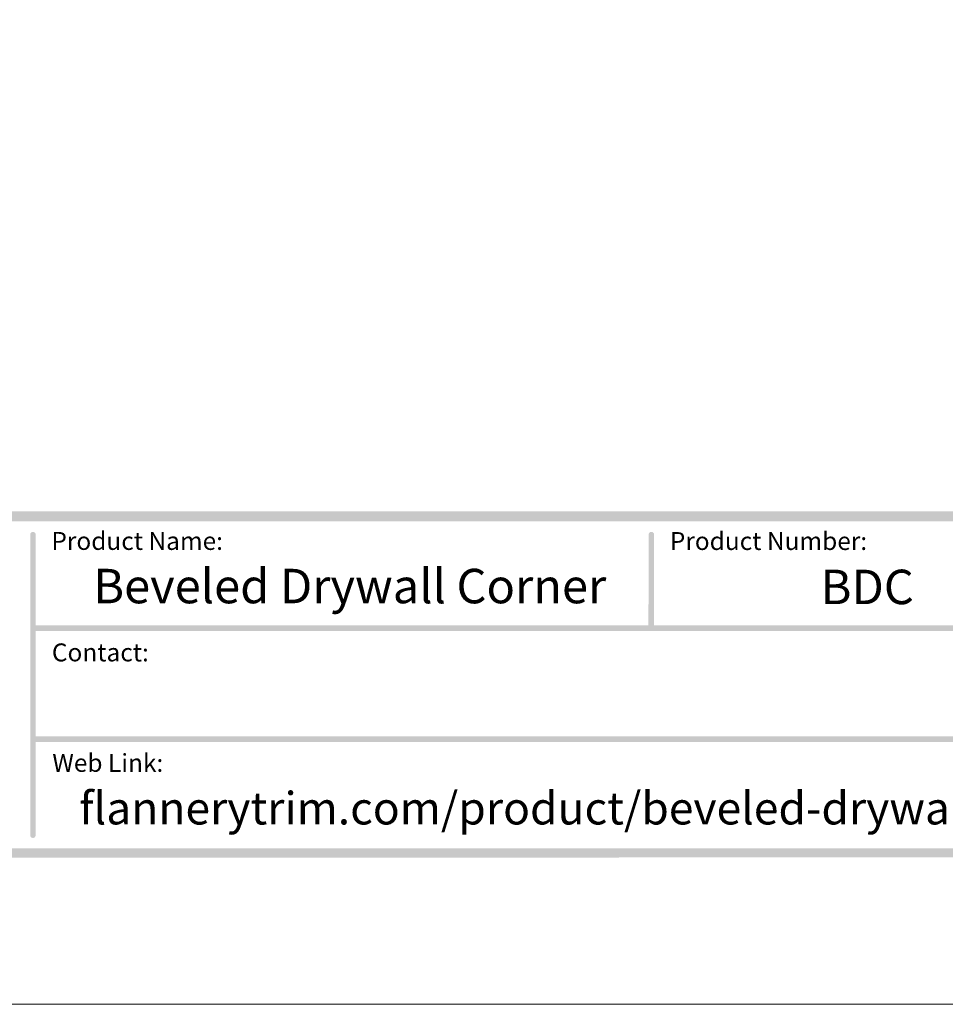
# Model space of a CAD drawing. Units: inches. Extents: x 0 to 8.5, y 0 to 11.
# Drawn here: x 2.1 to 4.5, y 0 to 2.5 of the extents above; entities that cross this region are included whole.
import ezdxf

# ---------------------------------------------------------------- set-up
doc = ezdxf.new("R2010")
doc.units = ezdxf.units.IN
doc.header["$LTSCALE"] = 0.03937
doc.header["$MEASUREMENT"] = 0
doc.layers.add('Title', color=7, linetype='Continuous', true_color=0x000000)

msp = doc.modelspace()

# ---------------------------------------------------------------- hatches: boundary and pattern name
at = {"layer": 'Title', "true_color": 0x231f20}
h = msp.add_hatch(color=250, dxfattribs=at)
h.paths.add_polyline_path([(7.9435, 1.2658), (0.586, 1.2658), (0.5802, 1.2658), (0.5745, 1.2655), (0.5689, 1.2652), (0.5633, 1.2647), (0.5577, 1.264), (0.5521, 1.2633), (0.5466, 1.2624), (0.5412, 1.2613), (0.5358, 1.2601), (0.5304, 1.2588), (0.5251, 1.2574), (0.5199, 1.2558), (0.5147, 1.2542), (0.5096, 1.2523), (0.5045, 1.2504), (0.4995, 1.2484), (0.4945, 1.2462), (0.4896, 1.2439), (0.4848, 1.2415), (0.4801, 1.239), (0.4754, 1.2364), (0.4708, 1.2337), (0.4662, 1.2308), (0.4617, 1.2279), (0.4573, 1.2248), (0.453, 1.2217), (0.4488, 1.2184), (0.4446, 1.2151), (0.4406, 1.2116), (0.4366, 1.2081), (0.4327, 1.2045), (0.4289, 1.2008), (0.4251, 1.1969), (0.4215, 1.193), (0.418, 1.189), (0.4145, 1.185), (0.4112, 1.1808), (0.4079, 1.1766), (0.4048, 1.1723), (0.4017, 1.1679), (0.3988, 1.1634), (0.3959, 1.1589), (0.3932, 1.1542), (0.3906, 1.1495), (0.3881, 1.1448), (0.3857, 1.14), (0.3834, 1.1351), (0.3812, 1.1301), (0.3792, 1.1251), (0.3773, 1.12), (0.3755, 1.1149), (0.3738, 1.1097), (0.3722, 1.1045), (0.3708, 1.0992), (0.3695, 1.0938), (0.3683, 1.0884), (0.3673, 1.083), (0.3663, 1.0775), (0.3656, 1.0719), (0.3649, 1.0664), (0.3644, 1.0607), (0.3641, 1.0551), (0.3639, 1.0494), (0.3638, 1.0436), (0.3638, 1.0436), (0.3638, 0.598), (0.3639, 0.5923), (0.3641, 0.5866), (0.3644, 0.5809), (0.3649, 0.5753), (0.3656, 0.5697), (0.3663, 0.5642), (0.3673, 0.5587), (0.3683, 0.5532), (0.3695, 0.5478), (0.3708, 0.5425), (0.3722, 0.5372), (0.3738, 0.5319), (0.3755, 0.5268), (0.3773, 0.5216), (0.3792, 0.5165), (0.3812, 0.5115), (0.3834, 0.5066), (0.3857, 0.5017), (0.3881, 0.4969), (0.3906, 0.4921), (0.3932, 0.4874), (0.3959, 0.4828), (0.3988, 0.4783), (0.4017, 0.4738), (0.4048, 0.4694), (0.4079, 0.4651), (0.4112, 0.4608), (0.4145, 0.4567), (0.418, 0.4526), (0.4215, 0.4486), (0.4251, 0.4447), (0.4289, 0.4409), (0.4327, 0.4372), (0.4366, 0.4335), (0.4406, 0.43), (0.4446, 0.4266), (0.4488, 0.4232), (0.453, 0.42), (0.4573, 0.4168), (0.4617, 0.4138), (0.4662, 0.4108), (0.4708, 0.408), (0.4754, 0.4053), (0.4801, 0.4026), (0.4848, 0.4001), (0.4896, 0.3977), (0.4945, 0.3955), (0.4995, 0.3933), (0.5045, 0.3912), (0.5096, 0.3893), (0.5147, 0.3875), (0.5199, 0.3858), (0.5251, 0.3843), (0.5304, 0.3828), (0.5358, 0.3815), (0.5412, 0.3803), (0.5466, 0.3793), (0.5521, 0.3784), (0.5577, 0.3776), (0.5633, 0.377), (0.5689, 0.3765), (0.5745, 0.3761), (0.5802, 0.3759), (0.586, 0.3758), (0.5861, 0.3758), (3.8011, 0.3771), (3.8012, 0.3771), (4.7284, 0.3771), (4.7285, 0.3771), (7.9435, 0.3758), (7.9493, 0.3759), (7.955, 0.3761), (7.9606, 0.3765), (7.9663, 0.377), (7.9718, 0.3776), (7.9774, 0.3784), (7.9829, 0.3793), (7.9883, 0.3803), (7.9937, 0.3815), (7.9991, 0.3828), (8.0044, 0.3843), (8.0096, 0.3858), (8.0148, 0.3875), (8.0199, 0.3893), (8.025, 0.3912), (8.03, 0.3933), (8.035, 0.3955), (8.0399, 0.3977), (8.0447, 0.4001), (8.0494, 0.4026), (8.0541, 0.4053), (8.0588, 0.408), (8.0633, 0.4108), (8.0678, 0.4138), (8.0722, 0.4168), (8.0765, 0.42), (8.0807, 0.4232), (8.0849, 0.4266), (8.0889, 0.43), (8.0929, 0.4335), (8.0968, 0.4372), (8.1006, 0.4409), (8.1044, 0.4447), (8.108, 0.4486), (8.1115, 0.4526), (8.115, 0.4567), (8.1183, 0.4608), (8.1216, 0.4651), (8.1247, 0.4694), (8.1278, 0.4738), (8.1307, 0.4783), (8.1336, 0.4828), (8.1363, 0.4874), (8.1389, 0.4921), (8.1414, 0.4969), (8.1438, 0.5017), (8.1461, 0.5066), (8.1483, 0.5115), (8.1503, 0.5165), (8.1522, 0.5216), (8.1541, 0.5268), (8.1557, 0.5319), (8.1573, 0.5372), (8.1587, 0.5425), (8.16, 0.5478), (8.1612, 0.5532), (8.1623, 0.5587), (8.1632, 0.5642), (8.1639, 0.5697), (8.1646, 0.5753), (8.1651, 0.5809), (8.1654, 0.5866), (8.1657, 0.5923), (8.1657, 0.598), (8.1657, 0.598), (8.1657, 1.0436), (8.1657, 1.0494), (8.1654, 1.0551), (8.1651, 1.0607), (8.1646, 1.0664), (8.1639, 1.0719), (8.1632, 1.0775), (8.1623, 1.083), (8.1612, 1.0884), (8.16, 1.0938), (8.1587, 1.0992), (8.1573, 1.1045), (8.1557, 1.1097), (8.1541, 1.1149), (8.1522, 1.12), (8.1503, 1.1251), (8.1483, 1.1301), (8.1461, 1.1351), (8.1438, 1.14), (8.1414, 1.1448), (8.1389, 1.1495), (8.1363, 1.1542), (8.1336, 1.1589), (8.1307, 1.1634), (8.1278, 1.1679), (8.1247, 1.1723), (8.1216, 1.1766), (8.1183, 1.1808), (8.115, 1.185), (8.1115, 1.189), (8.108, 1.193), (8.1044, 1.1969), (8.1006, 1.2008), (8.0968, 1.2045), (8.0929, 1.2081), (8.0889, 1.2116), (8.0849, 1.2151), (8.0807, 1.2184), (8.0765, 1.2217), (8.0722, 1.2248), (8.0678, 1.2279), (8.0633, 1.2308), (8.0588, 1.2337), (8.0541, 1.2364), (8.0494, 1.239), (8.0447, 1.2415), (8.0399, 1.2439), (8.035, 1.2462), (8.03, 1.2484), (8.025, 1.2504), (8.0199, 1.2523), (8.0148, 1.2542), (8.0096, 1.2558), (8.0044, 1.2574), (7.9991, 1.2588), (7.9937, 1.2601), (7.9883, 1.2613), (7.9829, 1.2624), (7.9774, 1.2633), (7.9718, 1.264), (7.9663, 1.2647), (7.9606, 1.2652), (7.955, 1.2655), (7.9493, 1.2658)], flags=0)
h.paths.add_polyline_path([(8.1407, 0.598), (8.1407, 0.5929), (8.1405, 0.5879), (8.1401, 0.5829), (8.1397, 0.5779), (8.1391, 0.5729), (8.1384, 0.568), (8.1376, 0.5632), (8.1367, 0.5583), (8.1357, 0.5535), (8.1345, 0.5488), (8.1332, 0.5441), (8.1318, 0.5394), (8.1303, 0.5348), (8.1287, 0.5303), (8.127, 0.5258), (8.1252, 0.5213), (8.1233, 0.5169), (8.1213, 0.5126), (8.1191, 0.5083), (8.1169, 0.5041), (8.1146, 0.4999), (8.1121, 0.4958), (8.1096, 0.4918), (8.107, 0.4878), (8.1043, 0.4839), (8.1015, 0.4801), (8.0986, 0.4763), (8.0956, 0.4727), (8.0926, 0.469), (8.0894, 0.4655), (8.0862, 0.462), (8.0829, 0.4586), (8.0795, 0.4553), (8.0761, 0.4521), (8.0725, 0.449), (8.0689, 0.4459), (8.0652, 0.4429), (8.0614, 0.4401), (8.0576, 0.4373), (8.0537, 0.4346), (8.0497, 0.4319), (8.0457, 0.4294), (8.0416, 0.427), (8.0375, 0.4247), (8.0332, 0.4224), (8.029, 0.4203), (8.0246, 0.4183), (8.0202, 0.4163), (8.0158, 0.4145), (8.0113, 0.4128), (8.0067, 0.4112), (8.0021, 0.4097), (7.9975, 0.4083), (7.9928, 0.407), (7.988, 0.4059), (7.9832, 0.4048), (7.9784, 0.4039), (7.9735, 0.4031), (7.9686, 0.4024), (7.9637, 0.4018), (7.9587, 0.4014), (7.9537, 0.4011), (7.9486, 0.4009), (7.9435, 0.4008), (7.9432, 0.4008), (0.586, 0.4008), (0.5809, 0.4009), (0.5758, 0.4011), (0.5708, 0.4014), (0.5658, 0.4018), (0.5609, 0.4024), (0.556, 0.4031), (0.5511, 0.4039), (0.5463, 0.4048), (0.5415, 0.4059), (0.5367, 0.407), (0.532, 0.4083), (0.5274, 0.4097), (0.5228, 0.4112), (0.5182, 0.4128), (0.5137, 0.4145), (0.5093, 0.4163), (0.5049, 0.4183), (0.5006, 0.4203), (0.4963, 0.4224), (0.4921, 0.4247), (0.4879, 0.427), (0.4838, 0.4294), (0.4798, 0.4319), (0.4758, 0.4346), (0.4719, 0.4373), (0.4681, 0.4401), (0.4643, 0.4429), (0.4606, 0.4459), (0.457, 0.449), (0.4535, 0.4521), (0.45, 0.4553), (0.4466, 0.4586), (0.4433, 0.462), (0.4401, 0.4655), (0.4369, 0.469), (0.4339, 0.4727), (0.4309, 0.4763), (0.428, 0.4801), (0.4252, 0.4839), (0.4225, 0.4878), (0.4199, 0.4918), (0.4174, 0.4958), (0.4149, 0.4999), (0.4126, 0.5041), (0.4104, 0.5083), (0.4083, 0.5126), (0.4062, 0.5169), (0.4043, 0.5213), (0.4025, 0.5258), (0.4008, 0.5303), (0.3992, 0.5348), (0.3977, 0.5394), (0.3963, 0.5441), (0.395, 0.5488), (0.3938, 0.5535), (0.3928, 0.5583), (0.3919, 0.5632), (0.3911, 0.568), (0.3904, 0.5729), (0.3898, 0.5779), (0.3894, 0.5829), (0.389, 0.5879), (0.3888, 0.5929), (0.3888, 0.598), (0.3888, 0.598), (0.3888, 1.0436), (0.3888, 1.0487), (0.389, 1.0538), (0.3894, 1.0588), (0.3898, 1.0638), (0.3904, 1.0687), (0.3911, 1.0736), (0.3919, 1.0785), (0.3928, 1.0833), (0.3938, 1.0881), (0.395, 1.0929), (0.3963, 1.0976), (0.3977, 1.1022), (0.3992, 1.1068), (0.4008, 1.1114), (0.4025, 1.1159), (0.4043, 1.1203), (0.4062, 1.1247), (0.4083, 1.1291), (0.4104, 1.1333), (0.4126, 1.1376), (0.4149, 1.1417), (0.4174, 1.1458), (0.4199, 1.1498), (0.4225, 1.1538), (0.4252, 1.1577), (0.428, 1.1615), (0.4309, 1.1653), (0.4339, 1.169), (0.4369, 1.1726), (0.4401, 1.1762), (0.4433, 1.1796), (0.4466, 1.183), (0.45, 1.1863), (0.4535, 1.1895), (0.457, 1.1927), (0.4606, 1.1957), (0.4643, 1.1987), (0.4681, 1.2016), (0.4719, 1.2044), (0.4758, 1.2071), (0.4798, 1.2097), (0.4838, 1.2122), (0.4879, 1.2147), (0.4921, 1.217), (0.4963, 1.2192), (0.5006, 1.2214), (0.5049, 1.2234), (0.5093, 1.2253), (0.5137, 1.2271), (0.5182, 1.2288), (0.5228, 1.2305), (0.5274, 1.2319), (0.532, 1.2333), (0.5367, 1.2346), (0.5415, 1.2358), (0.5463, 1.2368), (0.5511, 1.2377), (0.556, 1.2386), (0.5609, 1.2392), (0.5658, 1.2398), (0.5708, 1.2403), (0.5758, 1.2406), (0.5809, 1.2408), (0.586, 1.2408), (0.5863, 1.2408), (7.9435, 1.2408), (7.9486, 1.2408), (7.9537, 1.2406), (7.9587, 1.2403), (7.9637, 1.2398), (7.9686, 1.2392), (7.9735, 1.2386), (7.9784, 1.2377), (7.9832, 1.2368), (7.988, 1.2358), (7.9928, 1.2346), (7.9975, 1.2333), (8.0021, 1.2319), (8.0067, 1.2305), (8.0113, 1.2288), (8.0158, 1.2271), (8.0202, 1.2253), (8.0246, 1.2234), (8.029, 1.2214), (8.0332, 1.2192), (8.0375, 1.217), (8.0416, 1.2147), (8.0457, 1.2122), (8.0497, 1.2097), (8.0537, 1.2071), (8.0576, 1.2044), (8.0614, 1.2016), (8.0652, 1.1987), (8.0689, 1.1957), (8.0725, 1.1927), (8.0761, 1.1895), (8.0795, 1.1863), (8.0829, 1.183), (8.0862, 1.1796), (8.0894, 1.1762), (8.0926, 1.1726), (8.0956, 1.169), (8.0986, 1.1653), (8.1015, 1.1615), (8.1043, 1.1577), (8.107, 1.1538), (8.1096, 1.1498), (8.1121, 1.1458), (8.1146, 1.1417), (8.1169, 1.1376), (8.1191, 1.1333), (8.1213, 1.1291), (8.1233, 1.1247), (8.1252, 1.1203), (8.127, 1.1159), (8.1287, 1.1114), (8.1303, 1.1068), (8.1318, 1.1022), (8.1332, 1.0976), (8.1345, 1.0929), (8.1357, 1.0881), (8.1367, 1.0833), (8.1376, 1.0785), (8.1384, 1.0736), (8.1391, 1.0687), (8.1397, 1.0638), (8.1401, 1.0588), (8.1405, 1.0538), (8.1407, 1.0487), (8.1407, 1.0436), (8.1407, 1.0436)], flags=0)
at = {"layer": 'Title', "true_color": 0x000000, "extrusion": (0, 0, -1)}
for points in [[(-2.128, 0.4273), (-2.1279, 0.4273), (-2.1277, 0.4273), (-2.1275, 0.4273), (-2.1273, 0.4273), (-2.1271, 0.4273), (-2.127, 0.4273), (-2.1268, 0.4274), (-2.1266, 0.4274), (-2.1265, 0.4274), (-2.1263, 0.4275), (-2.1261, 0.4275), (-2.126, 0.4276), (-2.1258, 0.4276), (-2.1256, 0.4277), (-2.1255, 0.4277), (-2.1253, 0.4278), (-2.1252, 0.4279), (-2.125, 0.4279), (-2.1248, 0.428), (-2.1247, 0.4281), (-2.1246, 0.4282), (-2.1244, 0.4283), (-2.1243, 0.4284), (-2.1241, 0.4285), (-2.124, 0.4286), (-2.1238, 0.4286), (-2.1237, 0.4288), (-2.1236, 0.4289), (-2.1235, 0.429), (-2.1233, 0.4291), (-2.1232, 0.4292), (-2.1231, 0.4293), (-2.123, 0.4294), (-2.1229, 0.4296), (-2.1227, 0.4297), (-2.1226, 0.4298), (-2.1225, 0.4299), (-2.1224, 0.4301), (-2.1223, 0.4302), (-2.1222, 0.4303), (-2.1221, 0.4305), (-2.1221, 0.4306), (-2.122, 0.4308), (-2.1219, 0.4309), (-2.1218, 0.4311), (-2.1217, 0.4312), (-2.1217, 0.4314), (-2.1216, 0.4315), (-2.1215, 0.4317), (-2.1215, 0.4319), (-2.1214, 0.432), (-2.1214, 0.4322), (-2.1213, 0.4323), (-2.1213, 0.4325), (-2.1212, 0.4327), (-2.1212, 0.4328), (-2.1211, 0.433), (-2.1211, 0.4332), (-2.1211, 0.4334), (-2.1211, 0.4335), (-2.1211, 0.4337), (-2.121, 0.4339), (-2.121, 0.4341), (-2.121, 0.4343), (-2.121, 0.4343), (-2.121, 1.2063), (-2.121, 1.2065), (-2.121, 1.2067), (-2.1211, 1.2069), (-2.1211, 1.207), (-2.1211, 1.2072), (-2.1211, 1.2074), (-2.1211, 1.2076), (-2.1212, 1.2077), (-2.1212, 1.2079), (-2.1213, 1.2081), (-2.1213, 1.2082), (-2.1214, 1.2084), (-2.1214, 1.2086), (-2.1215, 1.2087), (-2.1215, 1.2089), (-2.1216, 1.209), (-2.1217, 1.2092), (-2.1217, 1.2093), (-2.1218, 1.2095), (-2.1219, 1.2096), (-2.122, 1.2098), (-2.1221, 1.2099), (-2.1221, 1.2101), (-2.1222, 1.2102), (-2.1223, 1.2104), (-2.1224, 1.2105), (-2.1225, 1.2106), (-2.1226, 1.2108), (-2.1227, 1.2109), (-2.1229, 1.211), (-2.123, 1.2111), (-2.1231, 1.2113), (-2.1232, 1.2114), (-2.1233, 1.2115), (-2.1235, 1.2116), (-2.1236, 1.2117), (-2.1237, 1.2118), (-2.1238, 1.2119), (-2.124, 1.212), (-2.1241, 1.2121), (-2.1243, 1.2122), (-2.1244, 1.2123), (-2.1246, 1.2124), (-2.1247, 1.2125), (-2.1248, 1.2125), (-2.125, 1.2126), (-2.1252, 1.2127), (-2.1253, 1.2128), (-2.1255, 1.2128), (-2.1256, 1.2129), (-2.1258, 1.2129), (-2.126, 1.213), (-2.1261, 1.213), (-2.1263, 1.2131), (-2.1265, 1.2131), (-2.1266, 1.2132), (-2.1268, 1.2132), (-2.127, 1.2132), (-2.1271, 1.2133), (-2.1273, 1.2133), (-2.1275, 1.2133), (-2.1277, 1.2133), (-2.1279, 1.2133), (-2.128, 1.2133), (-2.1282, 1.2133), (-2.1284, 1.2133), (-2.1286, 1.2133), (-2.1288, 1.2133), (-2.1289, 1.2133), (-2.1291, 1.2132), (-2.1293, 1.2132), (-2.1294, 1.2132), (-2.1296, 1.2131), (-2.1298, 1.2131), (-2.13, 1.213), (-2.1301, 1.213), (-2.1303, 1.2129), (-2.1304, 1.2129), (-2.1306, 1.2128), (-2.1308, 1.2128), (-2.1309, 1.2127), (-2.1311, 1.2126), (-2.1312, 1.2125), (-2.1314, 1.2125), (-2.1315, 1.2124), (-2.1317, 1.2123), (-2.1318, 1.2122), (-2.1319, 1.2121), (-2.1321, 1.212), (-2.1322, 1.2119), (-2.1324, 1.2118), (-2.1325, 1.2117), (-2.1326, 1.2116), (-2.1327, 1.2115), (-2.1329, 1.2114), (-2.133, 1.2113), (-2.1331, 1.2111), (-2.1332, 1.211), (-2.1333, 1.2109), (-2.1334, 1.2108), (-2.1335, 1.2106), (-2.1336, 1.2105), (-2.1337, 1.2104), (-2.1338, 1.2102), (-2.1339, 1.2101), (-2.134, 1.2099), (-2.1341, 1.2098), (-2.1342, 1.2096), (-2.1343, 1.2095), (-2.1343, 1.2093), (-2.1344, 1.2092), (-2.1345, 1.209), (-2.1345, 1.2089), (-2.1346, 1.2087), (-2.1347, 1.2086), (-2.1347, 1.2084), (-2.1348, 1.2082), (-2.1348, 1.2081), (-2.1349, 1.2079), (-2.1349, 1.2077), (-2.1349, 1.2076), (-2.135, 1.2074), (-2.135, 1.2072), (-2.135, 1.207), (-2.135, 1.2069), (-2.135, 1.2067), (-2.135, 1.2065), (-2.135, 1.2063), (-2.135, 1.2063), (-2.135, 0.4343), (-2.135, 0.4341), (-2.135, 0.4339), (-2.135, 0.4337), (-2.135, 0.4335), (-2.135, 0.4334), (-2.135, 0.4332), (-2.1349, 0.433), (-2.1349, 0.4328), (-2.1349, 0.4327), (-2.1348, 0.4325), (-2.1348, 0.4323), (-2.1347, 0.4322), (-2.1347, 0.432), (-2.1346, 0.4319), (-2.1345, 0.4317), (-2.1345, 0.4315), (-2.1344, 0.4314), (-2.1343, 0.4312), (-2.1343, 0.4311), (-2.1342, 0.4309), (-2.1341, 0.4308), (-2.134, 0.4306), (-2.1339, 0.4305), (-2.1338, 0.4303), (-2.1337, 0.4302), (-2.1336, 0.4301), (-2.1335, 0.4299), (-2.1334, 0.4298), (-2.1333, 0.4297), (-2.1332, 0.4296), (-2.1331, 0.4294), (-2.133, 0.4293), (-2.1329, 0.4292), (-2.1327, 0.4291), (-2.1326, 0.429), (-2.1325, 0.4289), (-2.1324, 0.4288), (-2.1322, 0.4286), (-2.1321, 0.4286), (-2.1319, 0.4285), (-2.1318, 0.4284), (-2.1317, 0.4283), (-2.1315, 0.4282), (-2.1314, 0.4281), (-2.1312, 0.428), (-2.1311, 0.4279), (-2.1309, 0.4279), (-2.1308, 0.4278), (-2.1306, 0.4277), (-2.1304, 0.4277), (-2.1303, 0.4276), (-2.1301, 0.4276), (-2.13, 0.4275), (-2.1298, 0.4275), (-2.1296, 0.4274), (-2.1294, 0.4274), (-2.1293, 0.4274), (-2.1291, 0.4273), (-2.1289, 0.4273), (-2.1288, 0.4273), (-2.1286, 0.4273), (-2.1284, 0.4273), (-2.1282, 0.4273)], [(-3.7147, 0.9629), (-3.7147, 0.9629), (-3.7145, 0.9629), (-3.7143, 0.9629), (-3.7142, 0.9629), (-3.714, 0.9629), (-3.7138, 0.963), (-3.7136, 0.963), (-3.7135, 0.963), (-3.7133, 0.963), (-3.7131, 0.9631), (-3.713, 0.9631), (-3.7128, 0.9632), (-3.7126, 0.9632), (-3.7125, 0.9633), (-3.7123, 0.9633), (-3.7121, 0.9634), (-3.712, 0.9635), (-3.7118, 0.9635), (-3.7117, 0.9636), (-3.7115, 0.9637), (-3.7114, 0.9638), (-3.7112, 0.9638), (-3.7111, 0.9639), (-3.7109, 0.964), (-3.7108, 0.9641), (-3.7106, 0.9642), (-3.7105, 0.9643), (-3.7104, 0.9644), (-3.7103, 0.9645), (-3.7101, 0.9646), (-3.71, 0.9647), (-3.7099, 0.9648), (-3.7098, 0.965), (-3.7096, 0.9651), (-3.7095, 0.9652), (-3.7094, 0.9653), (-3.7093, 0.9655), (-3.7092, 0.9656), (-3.7091, 0.9657), (-3.709, 0.9659), (-3.7089, 0.966), (-3.7088, 0.9661), (-3.7087, 0.9663), (-3.7086, 0.9664), (-3.7086, 0.9666), (-3.7085, 0.9667), (-3.7084, 0.9669), (-3.7083, 0.967), (-3.7083, 0.9672), (-3.7082, 0.9673), (-3.7081, 0.9675), (-3.7081, 0.9677), (-3.708, 0.9678), (-3.708, 0.968), (-3.7079, 0.9682), (-3.7079, 0.9683), (-3.7079, 0.9685), (-3.7078, 0.9687), (-3.7078, 0.9689), (-3.7078, 0.969), (-3.7077, 0.9692), (-3.7077, 0.9694), (-3.7077, 0.9696), (-3.7077, 0.9697), (-3.7077, 0.9699), (-3.7077, 0.9699), (-3.7082, 1.2063), (-3.7082, 1.2065), (-3.7082, 1.2067), (-3.7082, 1.2069), (-3.7082, 1.2071), (-3.7082, 1.2072), (-3.7082, 1.2074), (-3.7083, 1.2076), (-3.7083, 1.2077), (-3.7083, 1.2079), (-3.7084, 1.2081), (-3.7084, 1.2083), (-3.7085, 1.2084), (-3.7085, 1.2086), (-3.7086, 1.2087), (-3.7087, 1.2089), (-3.7087, 1.2091), (-3.7088, 1.2092), (-3.7089, 1.2094), (-3.7089, 1.2095), (-3.709, 1.2097), (-3.7091, 1.2098), (-3.7092, 1.21), (-3.7093, 1.2101), (-3.7094, 1.2102), (-3.7095, 1.2104), (-3.7096, 1.2105), (-3.7097, 1.2107), (-3.7098, 1.2108), (-3.7099, 1.2109), (-3.71, 1.211), (-3.7101, 1.2112), (-3.7102, 1.2113), (-3.7103, 1.2114), (-3.7105, 1.2115), (-3.7106, 1.2116), (-3.7107, 1.2117), (-3.7108, 1.2118), (-3.711, 1.2119), (-3.7111, 1.212), (-3.7113, 1.2121), (-3.7114, 1.2122), (-3.7115, 1.2123), (-3.7117, 1.2124), (-3.7118, 1.2125), (-3.712, 1.2126), (-3.7121, 1.2126), (-3.7123, 1.2127), (-3.7124, 1.2128), (-3.7126, 1.2128), (-3.7128, 1.2129), (-3.7129, 1.213), (-3.7131, 1.213), (-3.7132, 1.2131), (-3.7134, 1.2131), (-3.7136, 1.2131), (-3.7138, 1.2132), (-3.7139, 1.2132), (-3.7141, 1.2132), (-3.7143, 1.2133), (-3.7144, 1.2133), (-3.7146, 1.2133), (-3.7148, 1.2133), (-3.715, 1.2133), (-3.7152, 1.2133), (-3.7152, 1.2133), (-3.7152, 1.2133), (-3.7154, 1.2133), (-3.7155, 1.2133), (-3.7157, 1.2133), (-3.7159, 1.2133), (-3.7161, 1.2133), (-3.7162, 1.2132), (-3.7164, 1.2132), (-3.7166, 1.2132), (-3.7168, 1.2131), (-3.7169, 1.2131), (-3.7171, 1.2131), (-3.7173, 1.213), (-3.7174, 1.213), (-3.7176, 1.2129), (-3.7177, 1.2128), (-3.7179, 1.2128), (-3.7181, 1.2127), (-3.7182, 1.2126), (-3.7184, 1.2126), (-3.7185, 1.2125), (-3.7187, 1.2124), (-3.7188, 1.2123), (-3.7189, 1.2122), (-3.7191, 1.2121), (-3.7192, 1.212), (-3.7194, 1.2119), (-3.7195, 1.2118), (-3.7196, 1.2117), (-3.7198, 1.2116), (-3.7199, 1.2115), (-3.72, 1.2114), (-3.7201, 1.2113), (-3.7202, 1.2111), (-3.7203, 1.211), (-3.7205, 1.2109), (-3.7206, 1.2108), (-3.7207, 1.2106), (-3.7208, 1.2105), (-3.7209, 1.2104), (-3.721, 1.2102), (-3.7211, 1.2101), (-3.7212, 1.2099), (-3.7212, 1.2098), (-3.7213, 1.2097), (-3.7214, 1.2095), (-3.7215, 1.2093), (-3.7215, 1.2092), (-3.7216, 1.209), (-3.7217, 1.2089), (-3.7217, 1.2087), (-3.7218, 1.2086), (-3.7218, 1.2084), (-3.7219, 1.2082), (-3.7219, 1.2081), (-3.722, 1.2079), (-3.722, 1.2077), (-3.7221, 1.2076), (-3.7221, 1.2074), (-3.7221, 1.2072), (-3.7221, 1.207), (-3.7221, 1.2069), (-3.7222, 1.2067), (-3.7222, 1.2065), (-3.7222, 1.2063), (-3.7222, 1.2063), (-3.7217, 0.9699), (-3.7217, 0.9697), (-3.7217, 0.9695), (-3.7217, 0.9694), (-3.7217, 0.9692), (-3.7217, 0.969), (-3.7216, 0.9688), (-3.7216, 0.9687), (-3.7216, 0.9685), (-3.7215, 0.9683), (-3.7215, 0.9681), (-3.7214, 0.968), (-3.7214, 0.9678), (-3.7213, 0.9676), (-3.7213, 0.9675), (-3.7212, 0.9673), (-3.7212, 0.9672), (-3.7211, 0.967), (-3.721, 0.9669), (-3.7209, 0.9667), (-3.7209, 0.9666), (-3.7208, 0.9664), (-3.7207, 0.9663), (-3.7206, 0.9661), (-3.7205, 0.966), (-3.7204, 0.9658), (-3.7203, 0.9657), (-3.7202, 0.9656), (-3.7201, 0.9654), (-3.72, 0.9653), (-3.7199, 0.9652), (-3.7198, 0.9651), (-3.7197, 0.9649), (-3.7195, 0.9648), (-3.7194, 0.9647), (-3.7193, 0.9646), (-3.7192, 0.9645), (-3.719, 0.9644), (-3.7189, 0.9643), (-3.7188, 0.9642), (-3.7186, 0.9641), (-3.7185, 0.964), (-3.7183, 0.9639), (-3.7182, 0.9638), (-3.718, 0.9637), (-3.7179, 0.9637), (-3.7177, 0.9636), (-3.7176, 0.9635), (-3.7174, 0.9635), (-3.7173, 0.9634), (-3.7171, 0.9633), (-3.717, 0.9633), (-3.7168, 0.9632), (-3.7166, 0.9632), (-3.7165, 0.9631), (-3.7163, 0.9631), (-3.7161, 0.963), (-3.7159, 0.963), (-3.7158, 0.963), (-3.7156, 0.963), (-3.7154, 0.9629), (-3.7153, 0.9629), (-3.7151, 0.9629), (-3.7149, 0.9629)], [(-2.1318, 0.9589), (-2.1317, 0.9589), (-2.1315, 0.9589), (-2.1313, 0.9589), (-2.1311, 0.9589), (-2.1309, 0.9589), (-2.1308, 0.959), (-2.1306, 0.959), (-2.1304, 0.959), (-2.1303, 0.9591), (-2.1301, 0.9591), (-2.1299, 0.9592), (-2.1298, 0.9592), (-2.1296, 0.9593), (-2.1294, 0.9593), (-2.1293, 0.9594), (-2.1291, 0.9594), (-2.129, 0.9595), (-2.1288, 0.9596), (-2.1287, 0.9597), (-2.1285, 0.9597), (-2.1284, 0.9598), (-2.1282, 0.9599), (-2.1281, 0.96), (-2.1279, 0.9601), (-2.1278, 0.9602), (-2.1277, 0.9603), (-2.1275, 0.9604), (-2.1274, 0.9605), (-2.1273, 0.9606), (-2.1271, 0.9607), (-2.127, 0.9608), (-2.1269, 0.9609), (-2.1268, 0.9611), (-2.1267, 0.9612), (-2.1266, 0.9613), (-2.1264, 0.9614), (-2.1263, 0.9616), (-2.1262, 0.9617), (-2.1261, 0.9618), (-2.126, 0.962), (-2.1259, 0.9621), (-2.1259, 0.9623), (-2.1258, 0.9624), (-2.1257, 0.9626), (-2.1256, 0.9627), (-2.1255, 0.9629), (-2.1255, 0.963), (-2.1254, 0.9632), (-2.1253, 0.9633), (-2.1253, 0.9635), (-2.1252, 0.9636), (-2.1252, 0.9638), (-2.1251, 0.964), (-2.1251, 0.9641), (-2.125, 0.9643), (-2.125, 0.9645), (-2.125, 0.9646), (-2.1249, 0.9648), (-2.1249, 0.965), (-2.1249, 0.9652), (-2.1249, 0.9653), (-2.1249, 0.9655), (-2.1248, 0.9657), (-2.1248, 0.9659), (-2.1248, 0.9661), (-2.1249, 0.9662), (-2.1249, 0.9664), (-2.1249, 0.9666), (-2.1249, 0.9668), (-2.1249, 0.967), (-2.125, 0.9671), (-2.125, 0.9673), (-2.125, 0.9675), (-2.1251, 0.9676), (-2.1251, 0.9678), (-2.1252, 0.968), (-2.1252, 0.9681), (-2.1253, 0.9683), (-2.1253, 0.9685), (-2.1254, 0.9686), (-2.1255, 0.9688), (-2.1255, 0.9689), (-2.1256, 0.9691), (-2.1257, 0.9692), (-2.1258, 0.9694), (-2.1259, 0.9695), (-2.1259, 0.9697), (-2.126, 0.9698), (-2.1261, 0.9699), (-2.1262, 0.9701), (-2.1263, 0.9702), (-2.1264, 0.9703), (-2.1266, 0.9705), (-2.1267, 0.9706), (-2.1268, 0.9707), (-2.1269, 0.9708), (-2.127, 0.971), (-2.1271, 0.9711), (-2.1273, 0.9712), (-2.1274, 0.9713), (-2.1275, 0.9714), (-2.1277, 0.9715), (-2.1278, 0.9716), (-2.1279, 0.9717), (-2.1281, 0.9718), (-2.1282, 0.9719), (-2.1284, 0.972), (-2.1285, 0.972), (-2.1287, 0.9721), (-2.1288, 0.9722), (-2.129, 0.9723), (-2.1291, 0.9723), (-2.1293, 0.9724), (-2.1294, 0.9725), (-2.1296, 0.9725), (-2.1298, 0.9726), (-2.1299, 0.9726), (-2.1301, 0.9727), (-2.1303, 0.9727), (-2.1304, 0.9727), (-2.1306, 0.9728), (-2.1308, 0.9728), (-2.1309, 0.9728), (-2.1311, 0.9729), (-2.1313, 0.9729), (-2.1315, 0.9729), (-2.1317, 0.9729), (-2.1318, 0.9729), (-2.1321, 0.9729), (-8.076, 0.9735), (-8.0762, 0.9735), (-8.0764, 0.9735), (-8.0765, 0.9735), (-8.0767, 0.9735), (-8.0769, 0.9735), (-8.0771, 0.9734), (-8.0772, 0.9734), (-8.0774, 0.9734), (-8.0776, 0.9733), (-8.0778, 0.9733), (-8.0779, 0.9733), (-8.0781, 0.9732), (-8.0783, 0.9732), (-8.0784, 0.9731), (-8.0786, 0.973), (-8.0787, 0.973), (-8.0789, 0.9729), (-8.079, 0.9728), (-8.0792, 0.9728), (-8.0793, 0.9727), (-8.0795, 0.9726), (-8.0796, 0.9725), (-8.0798, 0.9724), (-8.0799, 0.9723), (-8.0801, 0.9722), (-8.0802, 0.9721), (-8.0803, 0.972), (-8.0805, 0.9719), (-8.0806, 0.9718), (-8.0807, 0.9717), (-8.0808, 0.9716), (-8.081, 0.9715), (-8.0811, 0.9714), (-8.0812, 0.9712), (-8.0813, 0.9711), (-8.0814, 0.971), (-8.0815, 0.9708), (-8.0816, 0.9707), (-8.0817, 0.9706), (-8.0818, 0.9704), (-8.0819, 0.9703), (-8.082, 0.9702), (-8.0821, 0.97), (-8.0822, 0.9699), (-8.0822, 0.9697), (-8.0823, 0.9696), (-8.0824, 0.9694), (-8.0825, 0.9692), (-8.0825, 0.9691), (-8.0826, 0.9689), (-8.0826, 0.9688), (-8.0827, 0.9686), (-8.0827, 0.9684), (-8.0828, 0.9683), (-8.0828, 0.9681), (-8.0829, 0.9679), (-8.0829, 0.9678), (-8.0829, 0.9676), (-8.0829, 0.9674), (-8.083, 0.9672), (-8.083, 0.9671), (-8.083, 0.9669), (-8.083, 0.9667), (-8.083, 0.9665), (-8.083, 0.9663), (-8.083, 0.9662), (-8.083, 0.966), (-8.083, 0.9658), (-8.0829, 0.9656), (-8.0829, 0.9655), (-8.0829, 0.9653), (-8.0829, 0.9651), (-8.0828, 0.9649), (-8.0828, 0.9648), (-8.0827, 0.9646), (-8.0827, 0.9644), (-8.0826, 0.9643), (-8.0826, 0.9641), (-8.0825, 0.964), (-8.0825, 0.9638), (-8.0824, 0.9636), (-8.0823, 0.9635), (-8.0822, 0.9633), (-8.0822, 0.9632), (-8.0821, 0.963), (-8.082, 0.9629), (-8.0819, 0.9628), (-8.0818, 0.9626), (-8.0817, 0.9625), (-8.0816, 0.9623), (-8.0815, 0.9622), (-8.0814, 0.9621), (-8.0813, 0.9619), (-8.0812, 0.9618), (-8.0811, 0.9617), (-8.081, 0.9616), (-8.0808, 0.9615), (-8.0807, 0.9613), (-8.0806, 0.9612), (-8.0805, 0.9611), (-8.0803, 0.961), (-8.0802, 0.9609), (-8.0801, 0.9608), (-8.0799, 0.9607), (-8.0798, 0.9606), (-8.0796, 0.9605), (-8.0795, 0.9605), (-8.0793, 0.9604), (-8.0792, 0.9603), (-8.079, 0.9602), (-8.0789, 0.9601), (-8.0787, 0.9601), (-8.0786, 0.96), (-8.0784, 0.96), (-8.0783, 0.9599), (-8.0781, 0.9598), (-8.0779, 0.9598), (-8.0778, 0.9597), (-8.0776, 0.9597), (-8.0774, 0.9597), (-8.0772, 0.9596), (-8.0771, 0.9596), (-8.0769, 0.9596), (-8.0767, 0.9596), (-8.0765, 0.9595), (-8.0764, 0.9595), (-8.0762, 0.9595), (-8.076, 0.9595), (-8.0757, 0.9595)], [(-2.1288, 0.6739), (-2.1286, 0.6739), (-2.1285, 0.6739), (-2.1283, 0.6739), (-2.1281, 0.6739), (-2.1279, 0.6739), (-2.1278, 0.674), (-2.1276, 0.674), (-2.1274, 0.674), (-2.1273, 0.6741), (-2.1271, 0.6741), (-2.1269, 0.6741), (-2.1268, 0.6742), (-2.1266, 0.6742), (-2.1264, 0.6743), (-2.1263, 0.6744), (-2.1261, 0.6744), (-2.126, 0.6745), (-2.1258, 0.6746), (-2.1257, 0.6746), (-2.1255, 0.6747), (-2.1254, 0.6748), (-2.1252, 0.6749), (-2.1251, 0.675), (-2.1249, 0.6751), (-2.1248, 0.6752), (-2.1247, 0.6753), (-2.1245, 0.6754), (-2.1244, 0.6755), (-2.1243, 0.6756), (-2.1241, 0.6757), (-2.124, 0.6758), (-2.1239, 0.6759), (-2.1238, 0.676), (-2.1237, 0.6762), (-2.1236, 0.6763), (-2.1235, 0.6764), (-2.1234, 0.6765), (-2.1233, 0.6767), (-2.1232, 0.6768), (-2.1231, 0.6769), (-2.123, 0.6771), (-2.1229, 0.6772), (-2.1228, 0.6774), (-2.1227, 0.6775), (-2.1226, 0.6777), (-2.1226, 0.6778), (-2.1225, 0.678), (-2.1224, 0.6781), (-2.1224, 0.6783), (-2.1223, 0.6784), (-2.1222, 0.6786), (-2.1222, 0.6788), (-2.1221, 0.6789), (-2.1221, 0.6791), (-2.1221, 0.6793), (-2.122, 0.6794), (-2.122, 0.6796), (-2.122, 0.6798), (-2.1219, 0.6799), (-2.1219, 0.6801), (-2.1219, 0.6803), (-2.1219, 0.6805), (-2.1219, 0.6806), (-2.1219, 0.6808), (-2.1219, 0.681), (-2.1219, 0.6812), (-2.1219, 0.6814), (-2.1219, 0.6815), (-2.1219, 0.6817), (-2.122, 0.6819), (-2.122, 0.6821), (-2.122, 0.6822), (-2.1221, 0.6824), (-2.1221, 0.6826), (-2.1221, 0.6827), (-2.1222, 0.6829), (-2.1222, 0.6831), (-2.1223, 0.6832), (-2.1224, 0.6834), (-2.1224, 0.6835), (-2.1225, 0.6837), (-2.1226, 0.6838), (-2.1226, 0.684), (-2.1227, 0.6841), (-2.1228, 0.6843), (-2.1229, 0.6844), (-2.123, 0.6846), (-2.1231, 0.6847), (-2.1232, 0.6848), (-2.1233, 0.685), (-2.1234, 0.6851), (-2.1235, 0.6852), (-2.1236, 0.6854), (-2.1237, 0.6855), (-2.1238, 0.6856), (-2.1239, 0.6857), (-2.124, 0.6859), (-2.1241, 0.686), (-2.1243, 0.6861), (-2.1244, 0.6862), (-2.1245, 0.6863), (-2.1247, 0.6864), (-2.1248, 0.6865), (-2.1249, 0.6866), (-2.1251, 0.6867), (-2.1252, 0.6868), (-2.1254, 0.6869), (-2.1255, 0.6869), (-2.1257, 0.687), (-2.1258, 0.6871), (-2.126, 0.6872), (-2.1261, 0.6872), (-2.1263, 0.6873), (-2.1264, 0.6874), (-2.1266, 0.6874), (-2.1268, 0.6875), (-2.1269, 0.6875), (-2.1271, 0.6876), (-2.1273, 0.6876), (-2.1274, 0.6876), (-2.1276, 0.6877), (-2.1278, 0.6877), (-2.1279, 0.6877), (-2.1281, 0.6877), (-2.1283, 0.6878), (-2.1285, 0.6878), (-2.1286, 0.6878), (-2.1288, 0.6878), (-2.1291, 0.6878), (-8.0795, 0.6879), (-8.0797, 0.6879), (-8.0798, 0.6879), (-8.08, 0.6879), (-8.0802, 0.6878), (-8.0804, 0.6878), (-8.0805, 0.6878), (-8.0807, 0.6878), (-8.0809, 0.6877), (-8.081, 0.6877), (-8.0812, 0.6877), (-8.0814, 0.6876), (-8.0815, 0.6876), (-8.0817, 0.6875), (-8.0819, 0.6875), (-8.082, 0.6874), (-8.0822, 0.6873), (-8.0823, 0.6873), (-8.0825, 0.6872), (-8.0826, 0.6871), (-8.0828, 0.687), (-8.0829, 0.687), (-8.0831, 0.6869), (-8.0832, 0.6868), (-8.0834, 0.6867), (-8.0835, 0.6866), (-8.0836, 0.6865), (-8.0838, 0.6864), (-8.0839, 0.6863), (-8.084, 0.6862), (-8.0841, 0.6861), (-8.0843, 0.686), (-8.0844, 0.6858), (-8.0845, 0.6857), (-8.0846, 0.6856), (-8.0847, 0.6855), (-8.0848, 0.6854), (-8.0849, 0.6852), (-8.085, 0.6851), (-8.0851, 0.685), (-8.0852, 0.6848), (-8.0853, 0.6847), (-8.0854, 0.6845), (-8.0855, 0.6844), (-8.0856, 0.6842), (-8.0857, 0.6841), (-8.0857, 0.6839), (-8.0858, 0.6838), (-8.0859, 0.6836), (-8.0859, 0.6835), (-8.086, 0.6833), (-8.0861, 0.6832), (-8.0861, 0.683), (-8.0862, 0.6828), (-8.0862, 0.6827), (-8.0862, 0.6825), (-8.0863, 0.6823), (-8.0863, 0.6822), (-8.0863, 0.682), (-8.0864, 0.6818), (-8.0864, 0.6816), (-8.0864, 0.6815), (-8.0864, 0.6813), (-8.0864, 0.6811), (-8.0864, 0.6809), (-8.0864, 0.6808), (-8.0864, 0.6806), (-8.0864, 0.6804), (-8.0864, 0.6802), (-8.0864, 0.6801), (-8.0863, 0.6799), (-8.0863, 0.6797), (-8.0863, 0.6795), (-8.0862, 0.6794), (-8.0862, 0.6792), (-8.0862, 0.679), (-8.0861, 0.6789), (-8.0861, 0.6787), (-8.086, 0.6785), (-8.0859, 0.6784), (-8.0859, 0.6782), (-8.0858, 0.6781), (-8.0857, 0.6779), (-8.0857, 0.6778), (-8.0856, 0.6776), (-8.0855, 0.6775), (-8.0854, 0.6773), (-8.0853, 0.6772), (-8.0852, 0.6771), (-8.0851, 0.6769), (-8.085, 0.6768), (-8.0849, 0.6766), (-8.0848, 0.6765), (-8.0847, 0.6764), (-8.0846, 0.6763), (-8.0845, 0.6761), (-8.0844, 0.676), (-8.0843, 0.6759), (-8.0841, 0.6758), (-8.084, 0.6757), (-8.0839, 0.6756), (-8.0838, 0.6755), (-8.0836, 0.6754), (-8.0835, 0.6753), (-8.0834, 0.6752), (-8.0832, 0.6751), (-8.0831, 0.675), (-8.0829, 0.6749), (-8.0828, 0.6748), (-8.0826, 0.6748), (-8.0825, 0.6747), (-8.0823, 0.6746), (-8.0822, 0.6745), (-8.082, 0.6745), (-8.0819, 0.6744), (-8.0817, 0.6744), (-8.0815, 0.6743), (-8.0814, 0.6743), (-8.0812, 0.6742), (-8.081, 0.6742), (-8.0809, 0.6741), (-8.0807, 0.6741), (-8.0805, 0.6741), (-8.0804, 0.674), (-8.0802, 0.674), (-8.08, 0.674), (-8.0798, 0.674), (-8.0797, 0.674), (-8.0795, 0.674), (-8.0792, 0.674)]]:
    msp.add_hatch(color=18, dxfattribs=at).paths.add_polyline_path(points, flags=0)

# ---------------------------------------------------------------- linework, layer by layer
at = {"layer": 'Title', "lineweight": 0}
msp.add_lwpolyline([(8.5, 0), (0, 0), (0, 11), (8.5, 11), (8.5, 0)], dxfattribs=at)

# ---------------------------------------------------------------- texts
at = {"layer": 'Title', "color": 18, "true_color": 0x000000, "attachment_point": 7, "line_spacing_factor": 0.963855}
for s, insert, char_height, width in [('\\fArial;Product Name:', (2.1754, 1.167), 0.046048, 0.460753), ('\\fArial;Product Number:', (3.7626, 1.1668), 0.046048, 0.517619), ('\\fArial;Beveled Drywall Corner', (2.2827, 1.0299), 0.0885, 1.370151), ('\\fArial;BDC', (4.1494, 1.0277), 0.0885, 0.333741), ('\\fArial;Contact:', (2.1767, 0.8807), 0.046048, 0.274898), ('\\fArial;Web Link:', (2.1778, 0.597), 0.046048, 0.323165), ('\\fArial;flannerytrim.com/product/beveled-drywall-corner/', (2.2467, 0.4619), 0.083583, 2.596622)]:
    msp.add_mtext(s, dxfattribs=dict(at, insert=insert, char_height=char_height, width=width))

doc.saveas('drawing.dxf')
